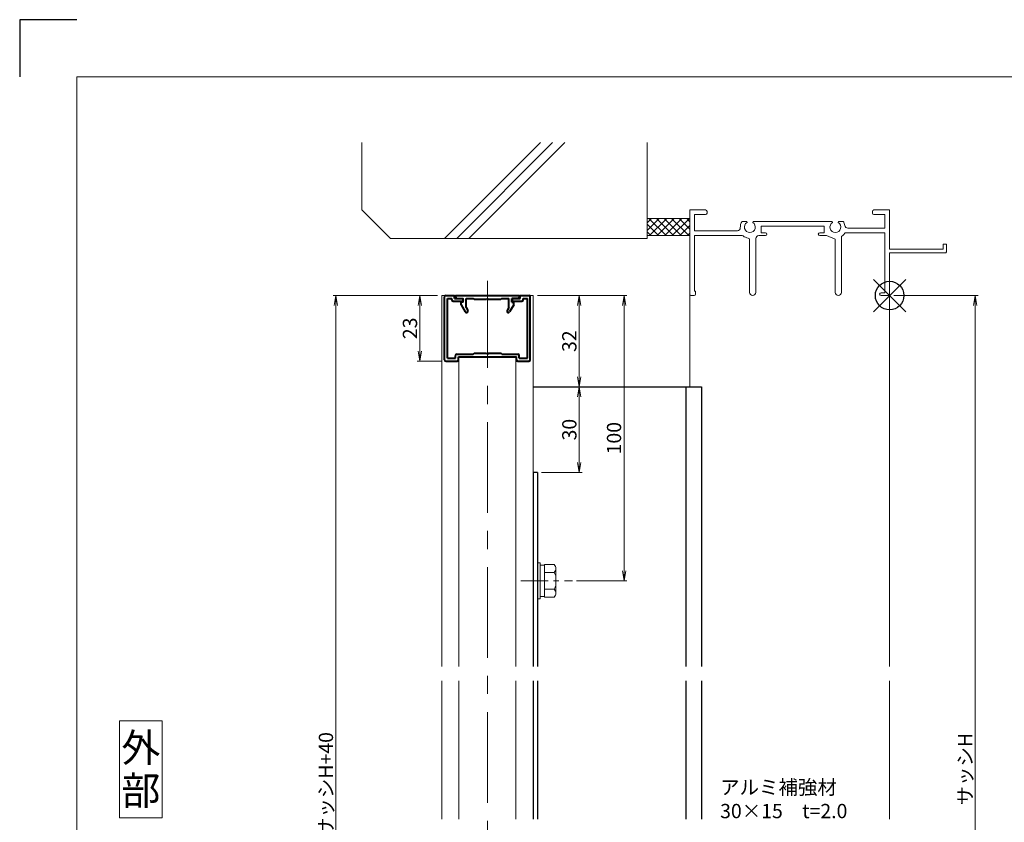
# Model space of a CAD drawing. Units: millimetres. Extents: x 5400 to 6240, y 1045 to 1639.
# Drawn here: x 5400 to 5745, y 1357 to 1639 of the extents above; entities that cross this region are included whole.
import ezdxf
from ezdxf.enums import TextEntityAlignment as Align

# ---------------------------------------------------------------- set-up
doc = ezdxf.new("R2010")
doc.units = ezdxf.units.MM
doc.header["$MEASUREMENT"] = 0
doc.linetypes.add('CENTER', pattern=[50.8, 31.75, -6.35, 6.35, -6.35])
doc.layers.get('Defpoints').update_dxf_attribs({"color": 252})
for name, color, linetype, lineweight in [('bracket', 141, 'Continuous', 25), ('buhin', 152, 'Continuous', 13), ('center', 2, 'CENTER', 13), ('gaikei', 104, 'Continuous', 13), ('katazai', 7, 'Continuous', 40), ('moji', 7, 'Continuous', 13), ('sassi', 61, 'Continuous', 9), ('sassi_sunpou', 211, 'Continuous', 13), ('sunpou', 201, 'Continuous', 13), ('zuwaku', 7, 'Continuous', 13)]:
    doc.layers.add(name, color=color, linetype=linetype, lineweight=lineweight)
doc.styles.get("Standard").update_dxf_attribs({"font": 'simplex.shx', "bigfont": 'extfont.shx'})
doc.styles.add('style', font='txt')
doc.dimstyles.get("Standard").update_dxf_attribs({"dimtxt": 5, "dimasz": 3.5, "dimexe": 1, "dimexo": 1.5, "dimgap": 1, "dimtad": 1, "dimdec": 8, "dimdsep": 46, "dimtxsty": 'Standard', "dimblk": 'OPEN', "dimcen": 0, "dimclrd": 256, "dimclre": 256, "dimclrt": 256, "dimazin": 2, "dimtfac": 1, "dimtdec": 8, "dimtmove": 0, "dimatfit": 3, "dimldrblk": 'OPEN', "dimfxl": 0, "dimtolj": 1, "dimtzin": 0, "dimlwd": -1, "dimlwe": -1, "dimarcsym": 0})

# ---------------------------------------------------------------- blocks, each defined once
blk = doc.blocks.new('_Open')
at = {"color": 0, "lineweight": -2}
for p, q in [((-1, 0.167), (0, 0)), ((-1, -0.167), (0, 0)), ((0, 0), (-1, 0))]:
    blk.add_line(p, q, dxfattribs=at)
blk = doc.blocks.new('*D10')
at = {"layer": 'Defpoints', "color": 0}
for p in [(5705, 1542.02), (5705, 1210.02), (5735, 1210.02)]:
    blk.add_point(p, dxfattribs=at)
at = {"layer": 'sassi_sunpou'}
for p, q in [((5706.5, 1542.02), (5736, 1542.02)), ((5735, 1538.52), (5735, 1213.52)), ((5706.5, 1210.02), (5736, 1210.02))]:
    blk.add_line(p, q, dxfattribs=at)
at = {"layer": 'sassi_sunpou', "xscale": 3.5, "yscale": 3.5, "zscale": 3.5}
for p, rotation in [((5735, 1542.02), 90), ((5735, 1210.02), 270)]:
    blk.add_blockref('_Open', p, dxfattribs=dict(at, rotation=rotation))
at = {"layer": 'sassi_sunpou', "insert": (5731.5, 1376.02), "char_height": 5, "attachment_point": 5, "rotation": 90}
blk.add_mtext('\\A1;サッシH', dxfattribs=at)
blk = doc.blocks.new('躯体縦断面_上')
at = {"layer": 'sassi'}
h = blk.add_hatch(dxfattribs=at)
h.set_pattern_fill('ANSI37', color=256, scale=15, style=0)
h.set_pattern_definition([(45, (-143.6056, -1989.9656), (-1.3258252, 1.3258252), []), (135, (-143.6056, -1989.9656), (-1.3258252, -1.3258252), [])])
h.paths.add_polyline_path([(-70, 27), (-84.999998, 27), (-84.999998, 21), (-70, 21)])
for p, q in [((-184.999998, 53.62662), (-184.999998, 30)), ((-156.028963, 20), (-122.402342, 53.62662)), ((-151.786322, 20), (-118.159702, 53.62662)), ((-147.543682, 20), (-113.917061, 53.62662)), ((-84.999998, 53.62662), (-84.999998, 20)), ((-184.999998, 30), (-174.999998, 20)), ((-84.999998, 27), (-69.999998, 27)), ((-84.999998, 21), (-69.999998, 21)), ((-174.999998, 20), (-84.999998, 20))]:
    blk.add_line(p, q, dxfattribs=at)
blk = doc.blocks.new('*D19')
at = {"layer": 'Defpoints', "color": 0}
for p in [(5580, 1510.02), (5581.5, 1480.02), (5596.21, 1480.02)]:
    blk.add_point(p, dxfattribs=at)
at = {"layer": 'sunpou'}
for p, q in [((5581.5, 1510.02), (5597.21, 1510.02)), ((5596.21, 1506.52), (5596.21, 1483.52)), ((5583, 1480.02), (5597.21, 1480.02))]:
    blk.add_line(p, q, dxfattribs=at)
at = {"layer": 'sunpou', "xscale": 3.5, "yscale": 3.5, "zscale": 3.5}
for p, rotation in [((5596.21, 1510.02), 90), ((5596.21, 1480.02), 270)]:
    blk.add_blockref('_Open', p, dxfattribs=dict(at, rotation=rotation))
at = {"layer": 'sunpou', "insert": (5592.71, 1495.02), "char_height": 5, "attachment_point": 5, "rotation": 90}
blk.add_mtext('\\A1;30', dxfattribs=at)
blk = doc.blocks.new('サッシ縦断面_上')
at = {"layer": 'sassi'}
for p, q in [((-70, 30), (-70, 0.3)), ((-70, 30), (-64.5, 30)), ((-68.35, 28.35), (-68.35, 22.65)), ((-68.35, 28.35), (-64.5, 28.35)), ((-64, 29.5), (-64, 28.85)), ((-6, 29.5), (-6, 28.85)), ((0, 30), (-5.5, 30)), ((-1.65, 28.35), (-5.5, 28.35)), ((-1.65, 28.35), (-1.65, 23.65)), ((0, 30), (0, 16.2)), ((-50.37, 26), (-51.69, 26)), ((-47.63, 26), (-20.37, 26)), ((-45, 24.35), (-23, 24.35)), ((-45, 24.35), (-45, 22)), ((-23, 24.35), (-23, 22)), ((-17.63, 26), (-16.31, 26)), ((-68.35, 22.65), (-53.34, 22.65)), ((-68.35, 21), (-68.35, 1.5)), ((-68.35, 21), (-62.62, 21)), ((-62.62, 21), (-51.67, 21)), ((-45.9, 21), (-43.5, 21)), ((-43.5, 22), (-45, 22)), ((-24.5, 22), (-23, 22)), ((-22.1, 21), (-24.5, 21)), ((-19.1, 19.8), (-22.1, 21)), ((-15.38, 22), (-1.65, 22)), ((-14.7, 23.65), (-1.65, 23.65)), ((-1.65, 22), (-1.65, 1)), ((-49.1, 1.1), (-49.1, 19.64)), ((-46.9, 1.1), (-46.9, 20)), ((-19.1, 1.1), (-19.1, 19.8)), ((-16.9, 1.1), (-16.9, 20.45)), ((18.8, 18), (18.8, 16.2)), ((20, 18), (18.8, 18)), ((20, 15.3), (20, 18)), ((18.8, 16.2), (0, 16.2)), ((19.7, 15), (0, 15)), ((0, 15), (0, 0.3)), ((19.7, 15), (20, 15.3)), ((-68.5, 0), (-69.7, 0)), ((-68.35, 1.5), (-68, 1.5)), ((-68, 0.5), (-68, 1.5)), ((-3, 1), (-1.65, 1)), ((-3, 0), (-0.3, 0))]:
    blk.add_line(p, q, dxfattribs=at)
for centre, radius, start, end in [((-64.5, 29.5), 0.5, 0, 90), ((-64.5, 28.85), 0.5, 270, 0), ((-5.5, 29.5), 0.5, 90, 180), ((-5.5, 28.85), 0.5, 180, 270), ((-49, 24), 3.35, 143.3439, 184.615), ((-49, 24), 1.91, 121.392, 58.6237), ((-50.37, 25.62), 0.376, 1.2887, 90), ((-47.63, 25.62), 0.376, 90, 178.6703), ((-19, 24), 1.91, 121.392, 58.6237), ((-20.37, 25.62), 0.376, 1.2887, 90), ((-17.63, 25.62), 0.376, 90, 178.6703), ((-19, 24), 3.35, 8.5939, 36.6561), ((-14.7, 24.65), 1, 188.5939, 270), ((-53.34, 23.65), 1, 270, 4.615), ((-51.67, 20.5), 0.5, 52.6823, 90), ((-49, 24), 3.9, 232.6997, 262.1605), ((-45.9, 20), 1, 90, 180), ((-43.5, 21.5), 0.5, 270, 90), ((-24.5, 21.5), 0.5, 90, 270), ((-16.4, 20.45), 0.5, 126.2207, 180), ((-19, 24), 3.9, 306.2186, 325.3738), ((-15.38, 21.5), 0.5, 90, 145.3863), ((-49.6, 19.64), 0.5, 0, 82.1706), ((-69.7, 0.3), 0.3, 180, 270), ((-68.5, 0.5), 0.5, 270, 0), ((-48, 1.1), 1.1, 180, 0), ((-18, 1.1), 1.1, 180, 0), ((-3, 0.5), 0.5, 90, 270), ((-0.3, 0.3), 0.3, 270, 0)]:
    blk.add_arc(centre, radius, start, end, dxfattribs=at)
blk = doc.blocks.new('基準点')
at = {"layer": 'Defpoints'}
for p, q in [((-5.66, -5.66), (5.66, 5.66)), ((5.66, -5.66), (-5.66, 5.66))]:
    blk.add_line(p, q, dxfattribs=at)
blk.add_circle((0, 0), 5, dxfattribs=at)
blk = doc.blocks.new('*D23')
at = {"layer": 'Defpoints', "color": 0}
for p in [(5510.87, 1542.02), (5548, 1542.02), (5548, 1170.02)]:
    blk.add_point(p, dxfattribs=at)
at = {"layer": 'sunpou'}
for p, q in [((5546.5, 1542.02), (5509.87, 1542.02)), ((5510.87, 1173.52), (5510.87, 1538.52)), ((5546.5, 1170.02), (5509.87, 1170.02))]:
    blk.add_line(p, q, dxfattribs=at)
at = {"layer": 'sunpou', "xscale": 3.5, "yscale": 3.5, "zscale": 3.5}
for p, rotation in [((5510.87, 1542.02), 90), ((5510.87, 1170.02), 270)]:
    blk.add_blockref('_Open', p, dxfattribs=dict(at, rotation=rotation))
at = {"layer": 'sunpou', "insert": (5507.37, 1356.02), "char_height": 5, "attachment_point": 5, "rotation": 90}
blk.add_mtext('\\A1;面格子H=サッシH+40', dxfattribs=at)
blk = doc.blocks.new('*D24')
at = {"layer": 'Defpoints', "color": 0}
for p in [(5580, 1542.02), (5593.77, 1442.02), (5611.88, 1442.02)]:
    blk.add_point(p, dxfattribs=at)
at = {"layer": 'sunpou'}
for p, q in [((5581.5, 1542.02), (5612.88, 1542.02)), ((5611.88, 1538.52), (5611.88, 1445.52)), ((5595.27, 1442.02), (5612.88, 1442.02))]:
    blk.add_line(p, q, dxfattribs=at)
at = {"layer": 'sunpou', "xscale": 3.5, "yscale": 3.5, "zscale": 3.5}
for p, rotation in [((5611.88, 1542.02), 90), ((5611.88, 1442.02), 270)]:
    blk.add_blockref('_Open', p, dxfattribs=dict(at, rotation=rotation))
at = {"layer": 'sunpou', "insert": (5608.38, 1492.02), "char_height": 5, "attachment_point": 5, "rotation": 90}
blk.add_mtext('\\A1;100', dxfattribs=at)
blk = doc.blocks.new('*D28')
at = {"layer": 'Defpoints', "color": 0}
for p in [(5580, 1542.02), (5580, 1510.02), (5596.21, 1510.02)]:
    blk.add_point(p, dxfattribs=at)
at = {"layer": 'sunpou'}
for p, q in [((5581.5, 1542.02), (5597.21, 1542.02)), ((5596.21, 1538.52), (5596.21, 1513.52)), ((5581.5, 1510.02), (5597.21, 1510.02))]:
    blk.add_line(p, q, dxfattribs=at)
at = {"layer": 'sunpou', "xscale": 3.5, "yscale": 3.5, "zscale": 3.5}
for p, rotation in [((5596.21, 1542.02), 90), ((5596.21, 1510.02), 270)]:
    blk.add_blockref('_Open', p, dxfattribs=dict(at, rotation=rotation))
at = {"layer": 'sunpou', "insert": (5592.71, 1526.02), "char_height": 5, "attachment_point": 5, "rotation": 90}
blk.add_mtext('\\A1;32', dxfattribs=at)
blk = doc.blocks.new('M6upset_v')
at = {"layer": 'buhin'}
for p, q in [((0, -6.299997), (0, 6.299997)), ((0, 6.299997), (1, 6.299997)), ((1, -6.299997), (1, 6.300003)), ((2.5, 5.500003), (1, 5.500003)), ((2.5, 5.499997), (1, 5.499997)), ((2.5, -5.773499), (2.5, 5.773506)), ((5.889957, 5.773506), (2.5, 5.773506)), ((2.798177, 5.773506), (2.5, 5.773506)), ((5.889957, 5.773506), (6.306624, 5.051818)), ((5.889957, 2.886755), (6.306624, 3.608442)), ((6.221069, 5.200003), (6.306624, 5.051818)), ((6.5, -4.330124), (6.5, 4.33013)), ((5.889957, 2.886755), (2.5, 2.886755)), ((5.889957, 2.886755), (6.293885, 2.187131)), ((5.889957, -2.886748), (2.5, -2.886748)), ((5.889957, -2.886748), (6.293885, -2.187125)), ((5.889957, -2.886748), (6.306624, -3.608436)), ((1, -6.299997), (0, -6.299997)), ((2.5, -5.499997), (1, -5.499997)), ((5.889957, -5.773499), (2.5, -5.773499)), ((5.889957, -5.773499), (6.306624, -5.051812))]:
    blk.add_line(p, q, dxfattribs=at)
for centre, radius, start, end in [((5.056624, 4.33013), 1.443376, 330, 30), ((4.961538, 1.417901), 1.538462, 0, 30), ((4.961538, -1.417894), 1.538462, 330, 0), ((5.056624, -4.330124), 1.443376, 330, 30)]:
    blk.add_arc(centre, radius, start, end, dxfattribs=at)
blk = doc.blocks.new('S-32611')
at = {"layer": 'katazai'}
for p, q in [((-15, -1), (-15, 21)), ((-14.5, 21.5), (-11.5, 21.5)), ((-11.5, 20.5), (-11.5, 21.5)), ((11.5, 20.5), (11.5, 21.5)), ((11.5, 21.5), (14.5, 21.5)), ((15, -1), (15, 21)), ((-14, -0.5), (-14, 20.5)), ((-14, 20.5), (-12.5, 20.5)), ((-12.5, 20), (-12.5, 20.5)), ((-12, 19.5), (-8.7, 19.5)), ((-11.5, 20.5), (-8.8, 20.5)), ((-8.8, 20.5), (-8.51, 19.77)), ((8.8, 20.5), (8.51, 19.77)), ((8.7, 19.5), (12, 19.5)), ((8.8, 20.5), (11.5, 20.5)), ((12.5, 20.5), (14, 20.5)), ((12.5, 20), (12.5, 20.5)), ((14, -0.5), (14, 20.5)), ((-11.15, -0.5), (-11.15, 0.5)), ((-10.65, 1), (-5, 1)), ((-10.15, 0), (10.15, 0)), ((-10.15, -1), (-10.15, 0)), ((-5, 1), (-4.7, 1.3)), ((-4.7, 1.3), (-0.3, 1.3)), ((-0.3, 1.3), (0, 1)), ((0, 1), (0.3, 1.3)), ((0.3, 1.3), (4.7, 1.3)), ((5, 1), (4.7, 1.3)), ((5, 1), (10.65, 1)), ((10.15, -1), (10.15, 0)), ((11.15, -0.5), (11.15, 0.5)), ((-14.5, -1.5), (-10.65, -1.5)), ((-14, -0.5), (-11.15, -0.5)), ((10.65, -1.5), (14.5, -1.5)), ((11.15, -0.5), (14, -0.5))]:
    blk.add_line(p, q, dxfattribs=at)
for centre, radius, start, end in [((-14.5, 21), 0.5, 90, 180), ((14.5, 21), 0.5, 0, 90), ((-12, 20), 0.5, 180, 270), ((-8.7, 19.7), 0.2, 270, 21.4883), ((8.7, 19.7), 0.2, 158.5117, 270), ((12, 20), 0.5, 270, 360), ((-10.65, 0.5), 0.5, 90, 180), ((10.65, 0.5), 0.5, 360, 90), ((-14.5, -1), 0.5, 180, 270), ((-10.65, -1), 0.5, 270, 0), ((10.65, -1), 0.5, 180, 270), ((14.5, -1), 0.5, 270, 360)]:
    blk.add_arc(centre, radius, start, end, dxfattribs=at)
blk = doc.blocks.new('S-32612')
at = {"layer": 'katazai'}
for p, q in [((-11.25, 21.5), (11.25, 21.5)), ((-11.25, 21), (-11.25, 21.5)), ((11.25, 21), (11.25, 21.5)), ((-10.75, 20.5), (-8.5, 20.5)), ((-9.2, 18.2), (-9.2, 19)), ((-9.2, 18.2), (-7.79, 15.75)), ((-8.5, 19.2), (-9, 19.2)), ((-8.5, 19.2), (-8.5, 20.5)), ((-7.5, 17.26), (-7.5, 20.5)), ((-7.5, 20.5), (-5, 20.5)), ((-5, 20.5), (-4.7, 20.2)), ((-4.7, 20.2), (-0.3, 20.2)), ((0, 20.5), (-0.3, 20.2)), ((0, 20.5), (0.3, 20.2)), ((0.3, 20.2), (4.7, 20.2)), ((5, 20.5), (4.7, 20.2)), ((5, 20.5), (7.5, 20.5)), ((7.5, 17.26), (7.5, 20.5)), ((9.2, 18.2), (7.79, 15.75)), ((10.75, 20.5), (8.5, 20.5)), ((8.5, 19.2), (8.5, 20.5)), ((8.5, 19.2), (9, 19.2)), ((9.2, 18.2), (9.2, 19)), ((-7.5, 17.26), (-6.92, 16.25)), ((7.5, 17.26), (6.92, 16.25))]:
    blk.add_line(p, q, dxfattribs=at)
for centre, radius, start, end in [((-10.75, 21), 0.5, 180, 270), ((10.75, 21), 0.5, 270, 0), ((-9, 19), 0.2, 90, 180), ((9, 19), 0.2, 0, 90), ((-7.35, 16), 0.5, 210, 30), ((7.35, 16), 0.5, 150, 330)]:
    blk.add_arc(centre, radius, start, end, dxfattribs=at)
blk = doc.blocks.new('*D57')
at = {"layer": 'Defpoints', "color": 0}
for p in [(5540.34, 1542.02), (5548, 1542.02), (5549.5, 1519.02)]:
    blk.add_point(p, dxfattribs=at)
at = {"layer": 'sunpou'}
for p, q in [((5546.5, 1542.02), (5539.34, 1542.02)), ((5540.34, 1522.52), (5540.34, 1538.52)), ((5548, 1519.02), (5539.34, 1519.02))]:
    blk.add_line(p, q, dxfattribs=at)
at = {"layer": 'sunpou', "xscale": 3.5, "yscale": 3.5, "zscale": 3.5}
for p, rotation in [((5540.34, 1542.02), 90), ((5540.34, 1519.02), 270)]:
    blk.add_blockref('_Open', p, dxfattribs=dict(at, rotation=rotation))
at = {"layer": 'sunpou', "insert": (5536.84, 1530.52), "char_height": 5, "attachment_point": 5, "rotation": 90}
blk.add_mtext('\\A1;23', dxfattribs=at)

msp = doc.modelspace()

# ---------------------------------------------------------------- linework, layer by layer
at = {"layer": 'bracket'}
for p, q in [((5579.99999631, 1510.02103387), (5638.99999831, 1510.02103387)), ((5633.49999831, 1510.02103387), (5633.49999831, 1412.02103387)), ((5638.99999831, 1510.02103387), (5638.99999831, 1412.02103387)), ((5579.99999831, 1480.02103387), (5579.99999831, 1412.02102887)), ((5581.49999831, 1480.02103387), (5579.99999831, 1480.02103387)), ((5581.49999831, 1480.02103387), (5581.49999831, 1412.02102887)), ((5579.99999831, 1407.02102887), (5579.99999831, 1358.52103387)), ((5581.49999831, 1407.02102887), (5581.49999831, 1358.52103387)), ((5633.49999831, 1407.02103387), (5633.49999831, 1358.52103387)), ((5638.99999831, 1407.02103387), (5638.99999831, 1358.52103387))]:
    msp.add_line(p, q, dxfattribs=at)
at = {"layer": 'center'}
msp.add_line((5563.99999831, 1161.07849487), (5563.99999831, 1547.13895587), dxfattribs=at)
at = {"layer": 'center', "ltscale": 0.3}
msp.add_line((5575.73188631, 1442.02103387), (5593.76811031, 1442.02103387), dxfattribs=at)
at = {"layer": 'Defpoints', "color": 252}
msp.add_lwpolyline([(5420.00000031, 1638.68863247), (5400.00000031, 1638.68863247), (5400.00000031, 1618.68863247)], dxfattribs=at)
at = {"layer": 'gaikei'}
for p, q in [((5547.99999831, 1542.02103387), (5547.99999831, 1412.02103387)), ((5547.99999831, 1542.02103387), (5579.99999831, 1542.02103387)), ((5579.99999831, 1412.02103387), (5579.99999831, 1542.02103387)), ((5553.99999831, 1412.02103387), (5553.99999831, 1520.52103387)), ((5573.99999831, 1412.02103387), (5573.99999831, 1520.52103387)), ((5547.99999831, 1358.52103387), (5547.99999831, 1407.02103387)), ((5553.99999831, 1407.02103387), (5553.99999831, 1358.52103387)), ((5573.99999831, 1407.02103387), (5573.99999831, 1358.52103387)), ((5579.99999831, 1407.02103387), (5579.99999831, 1358.52103387))]:
    msp.add_line(p, q, dxfattribs=at)
at = {"layer": 'sassi'}
for p, q in [((5634.99999831, 1510.02103387), (5634.99999831, 1542.32103387)), ((5704.99999831, 1542.32103387), (5704.99999831, 1412.02103387)), ((5704.99999831, 1407.02103387), (5704.99999831, 1358.52103387))]:
    msp.add_line(p, q, dxfattribs=at)
at = {"layer": 'zuwaku'}
for points in [[(5420.00000031, 1618.68863247), (6220.00000031, 1618.68863247), (6220.00000031, 1064.68863247), (5420.00000031, 1064.68863247)], [(5435.00000031, 1359.02103387), (5450.00000031, 1359.02103387), (5450.00000031, 1393.02103387), (5435.00000031, 1393.02103387)]]:
    msp.add_lwpolyline(points, close=True, dxfattribs=at)

# ---------------------------------------------------------------- block references
at = {"layer": 'Defpoints'}
msp.add_blockref('基準点', (5704.99999831, 1542.02103387), dxfattribs=at)
at = {"layer": 'sunpou'}
for name, p in [('躯体縦断面_上', (5704.99999831, 1542.02103387)), ('サッシ縦断面_上', (5704.99999831, 1542.02103387)), ('S-32611', (5563.99999831, 1520.52103387)), ('S-32612', (5563.99999831, 1520.52103387)), ('M6upset_v', (5581.49999831, 1442.02103387))]:
    msp.add_blockref(name, p, dxfattribs=at)

# ---------------------------------------------------------------- texts
at = {"layer": 'moji', "style": 'style'}
for s, p in [('外', (5442.50000031, 1383.52103387)), ('部', (5442.50000031, 1368.52103387))]:
    msp.add_text(s, height=10, dxfattribs=at).set_placement(p, align=Align.MIDDLE_CENTER)
at = {"layer": 'sunpou', "insert": (5645.58690456, 1357.28328626), "char_height": 5, "attachment_point": 7}
msp.add_mtext('アルミ補強材\\P30×15\u3000t=2.0', dxfattribs=at)

# ---------------------------------------------------------------- dimensions: what is measured, and where the dimension line sits
at = {"layer": 'sassi_sunpou'}
dim = msp.add_linear_dim(base=(5734.99999831, 1210.02103387), p1=(5704.99999831, 1542.02103387), p2=(5704.99999831, 1210.02103387), angle=90, text='サッシH', dimstyle='Standard', override={"dimtxt": 5}, dxfattribs=at)
dim.commit()
dim.dimension.update_dxf_attribs({"geometry": '*D10', "text_midpoint": (5731.49999831, 1376.02103387)})
at = {"layer": 'sunpou'}
dim = msp.add_linear_dim(base=(5510.87311948, 1542.02103387), p1=(5547.99999831, 1170.02103387), p2=(5547.99999831, 1542.02103387), angle=90, text='面格子H=サッシH+40', dimstyle='Standard', override={"dimtxt": 5}, dxfattribs=at)
dim.commit()
dim.dimension.update_dxf_attribs({"geometry": '*D23', "text_midpoint": (5507.37311948, 1356.02103387)})
for base, p1, p2, picture, middle in [((5540.3430954527, 1542.0210338683), (5549.4999983133, 1519.0210338683), (5547.9999983133, 1542.0210338683), '*D57', (5536.8430954527, 1530.5210338683)), ((5611.8836081855, 1442.0210338683), (5579.9999983133, 1542.0210338683), (5593.7681103133, 1442.0210338683), '*D24', (5608.3836081855, 1492.0210338683)), ((5596.2071862363, 1510.0210338683), (5579.9999983133, 1542.0210338683), (5579.9999983133, 1510.0210338683), '*D28', (5592.7071862363, 1526.0210338683)), ((5596.2071862363, 1480.0210338683), (5579.9999963133, 1510.0210338683), (5581.4999983133, 1480.0210338683), '*D19', (5592.7071862363, 1495.0210338683))]:
    dim = msp.add_linear_dim(base=base, p1=p1, p2=p2, angle=90, dimstyle='Standard', dxfattribs=at)
    dim.commit()
    dim.dimension.update_dxf_attribs({"geometry": picture, "text_midpoint": middle})

doc.saveas('drawing.dxf')
